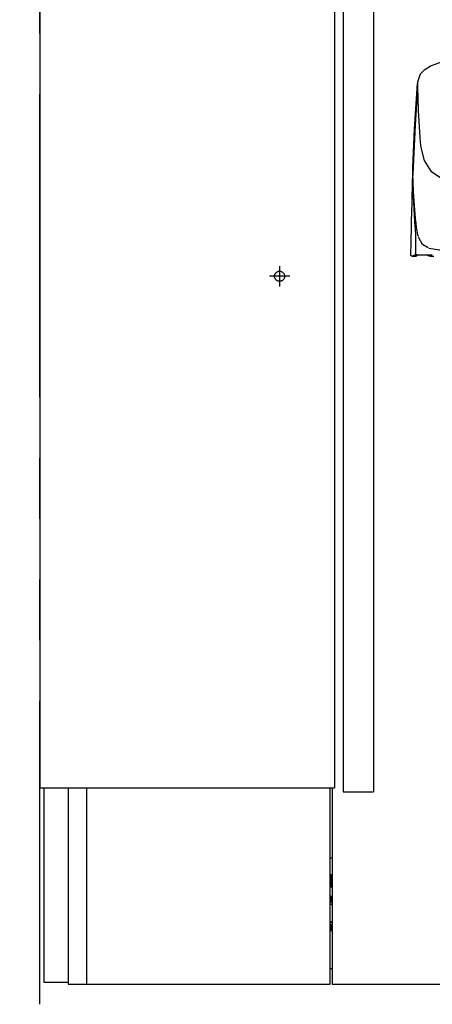
# Model space of a CAD drawing. Units: millimetres. Extents: x -396 to 1, y 0 to 287.
# Drawn here: x -305 to -295, y 88 to 112 of the extents above; entities that cross this region are included whole.
import ezdxf

# ---------------------------------------------------------------- set-up
doc = ezdxf.new("R2010")
doc.units = ezdxf.units.MM
for name, pattern in [('CENTER', [12, 7.5, -1.5, 1.5, -1.5]), ('DASHED', [4.5, 3, -1.5]), ('PHANTOM', [15, 7.5, -1.5, 1.5, -1.5, 1.5, -1.5])]:
    doc.linetypes.add(name, pattern=pattern)
doc.styles.get("Standard").update_dxf_attribs({"font": 'ROMANS', "bigfont": 'BIGFONT'})
doc.dimstyles.new('ISO-25', dxfattribs={"dimtxt": 2.5, "dimasz": 2.5, "dimexe": 1.25, "dimexo": 0.625, "dimtad": 1, "dimtxsty": 'Standard', "dimcen": 2.5, "dimadec": 0, "dimazin": 0, "dimtfac": 1, "dimtmove": 0, "dimatfit": 3, "dimfxl": 1, "dimarcsym": 0})

# ---------------------------------------------------------------- blocks, each defined once
blk = doc.blocks.new('VIS-UWCAD-L0001')
at = {"color": 0, "linetype": 'Continuous'}
for p, q in [((0, 643), (0, 0)), ((145.6, 625), (145.6, 0)), ((150, 620), (150, -2)), ((165, 620), (165, -2)), ((0, 0), (145.6, 0)), ((150, -2), (165, -2))]:
    blk.add_line(p, q, dxfattribs=at)
at = {"color": 0}
blk.add_point((0, 0), dxfattribs=at)
blk = doc.blocks.new('VIS-UWCAD-L0020')
at = {"color": 112, "linetype": 'Continuous'}
for p, q in [((-295.543, 106.14), (-295.443, 106.14)), ((-295.097, 106.14), (-295.121, 106.14))]:
    blk.add_line(p, q, dxfattribs=at)
for points in [[(-295.066, 110.847), (-294.767, 110.955), (-294.4, 111.032), (-294, 111.085), (-293.195, 111.144), (-292.38, 111.177)], [(-295.404, 110.446), (-295.333, 110.642), (-295.23, 110.751), (-295.07, 110.847)], [(-295.524, 108.326), (-295.483, 109.273), (-295.409, 110.409)], [(-295.41, 110.317), (-295.469, 109.374), (-295.522, 108.172)], [(-295.409, 110.409), (-295.41, 110.37), (-295.41, 110.322)], [(-295.41, 110.322), (-295.41, 110.32), (-295.41, 110.317)], [(-295.41, 110.317), (-295.396, 109.737), (-295.356, 109.068)], [(-295.404, 110.448), (-295.407, 110.431), (-295.409, 110.409)], [(-295.339, 110.445), (-295.339, 110.447), (-295.339, 110.45)], [(-295.356, 109.068), (-295.345, 108.956), (-295.329, 108.82)], [(-295.329, 108.82), (-295.249, 108.498), (-295.084, 108.241), (-294.844, 108.078), (-294.489, 107.963), (-293.997, 107.885), (-293.527, 107.844), (-292.962, 107.815), (-292.295, 107.795), (-291.516, 107.779), (-290.604, 107.765), (-289.575, 107.752), (-288.443, 107.741), (-287.237, 107.733), (-285.995, 107.731)], [(-295.522, 108.172), (-295.524, 108.247), (-295.523, 108.341)], [(-295.533, 108.033), (-295.529, 108.092), (-295.519, 108.162)], [(-295.485, 107.392), (-295.506, 107.735), (-295.522, 108.172)], [(-295.555, 107.01), (-295.545, 107.454), (-295.533, 108.016)], [(-295.532, 108.051), (-295.533, 107.989), (-295.531, 107.911)], [(-295.532, 108.033), (-295.532, 108.041), (-295.532, 108.051)], [(-295.531, 107.911), (-295.504, 107.315), (-295.481, 106.98), (-295.474, 106.892), (-295.467, 106.793), (-295.461, 106.664), (-295.456, 106.478), (-295.456, 106.19)], [(-295.433, 106.846), (-295.446, 106.953), (-295.459, 107.069), (-295.47, 107.192), (-295.485, 107.392)], [(-295.573, 106.165), (-295.566, 106.482), (-295.558, 106.885)], [(-295.558, 106.885), (-295.556, 107.001), (-295.555, 107.01), (-295.556, 107.01), (-295.556, 107.01), (-295.556, 107.01), (-295.556, 107.01)], [(-295.388, 106.62), (-295.4, 106.664), (-295.411, 106.71), (-295.42, 106.761), (-295.433, 106.846)], [(-295.148, 106.341), (-295.285, 106.423), (-295.385, 106.608)], [(-295.548, 106.14), (-295.549, 106.14), (-295.55, 106.14), (-295.55, 106.14), (-295.551, 106.14), (-295.552, 106.14), (-295.553, 106.14), (-295.554, 106.14), (-295.554, 106.14), (-295.555, 106.141), (-295.556, 106.141), (-295.557, 106.141), (-295.557, 106.141), (-295.558, 106.142), (-295.559, 106.142), (-295.56, 106.142), (-295.56, 106.143), (-295.561, 106.143), (-295.562, 106.144), (-295.562, 106.144), (-295.563, 106.144), (-295.564, 106.145), (-295.564, 106.145), (-295.565, 106.146), (-295.565, 106.147), (-295.566, 106.147), (-295.566, 106.148), (-295.567, 106.148), (-295.568, 106.149), (-295.568, 106.149), (-295.568, 106.15), (-295.569, 106.151), (-295.569, 106.151), (-295.57, 106.152), (-295.57, 106.153), (-295.571, 106.154), (-295.571, 106.154), (-295.571, 106.155), (-295.571, 106.156), (-295.572, 106.156), (-295.572, 106.157), (-295.572, 106.158), (-295.572, 106.159), (-295.573, 106.16), (-295.573, 106.16), (-295.573, 106.161), (-295.573, 106.162), (-295.573, 106.163), (-295.573, 106.163), (-295.573, 106.164), (-295.573, 106.165)], [(-295.548, 106.14), (-295.547, 106.14), (-295.544, 106.14)], [(-295.544, 106.14), (-295.544, 106.14), (-295.543, 106.14)], [(-295.543, 106.14), (-295.518, 106.151), (-295.476, 106.165)], [(-295.476, 106.165), (-295.457, 106.165), (-295.43, 106.165)], [(-295.451, 106.176), (-295.452, 106.179), (-295.454, 106.182), (-295.455, 106.185), (-295.456, 106.19)], [(-295.43, 106.165), (-295.435, 106.165), (-295.44, 106.167), (-295.445, 106.17), (-295.451, 106.176)], [(-295.444, 106.14), (-295.446, 106.14), (-295.448, 106.14)], [(-295.443, 106.14), (-295.444, 106.14), (-295.444, 106.14)], [(-295.376, 106.165), (-295.41, 106.154), (-295.443, 106.14)], [(-295.425, 106.147), (-295.428, 106.144), (-295.432, 106.142), (-295.436, 106.14), (-295.443, 106.14)], [(-295.43, 106.165), (-295.291, 106.165), (-295.114, 106.165)], [(-295.124, 106.14), (-295.124, 106.14), (-295.125, 106.14), (-295.126, 106.14), (-295.127, 106.14), (-295.128, 106.14), (-295.128, 106.14), (-295.129, 106.14), (-295.13, 106.14), (-295.131, 106.141), (-295.132, 106.141), (-295.132, 106.141), (-295.133, 106.141), (-295.134, 106.142), (-295.135, 106.142), (-295.135, 106.142), (-295.136, 106.143), (-295.137, 106.143), (-295.137, 106.144), (-295.138, 106.144), (-295.139, 106.144), (-295.139, 106.145), (-295.14, 106.145), (-295.14, 106.146), (-295.141, 106.147), (-295.142, 106.147), (-295.142, 106.148), (-295.143, 106.148), (-295.143, 106.149), (-295.144, 106.15), (-295.144, 106.15), (-295.145, 106.151), (-295.145, 106.152), (-295.145, 106.152), (-295.146, 106.153), (-295.146, 106.154), (-295.147, 106.154), (-295.147, 106.155), (-295.147, 106.156), (-295.147, 106.157), (-295.148, 106.157), (-295.148, 106.158), (-295.148, 106.159), (-295.148, 106.16), (-295.148, 106.16), (-295.148, 106.161), (-295.149, 106.162), (-295.149, 106.163), (-295.149, 106.164), (-295.149, 106.164), (-295.149, 106.165)], [(-295.132, 106.337), (-294.863, 106.296), (-294.616, 106.29), (-294.302, 106.29)], [(-295.124, 106.14), (-295.123, 106.14), (-295.121, 106.14)], [(-295.114, 106.165), (-295.101, 106.165), (-295.086, 106.165), (-295.07, 106.165), (-295.044, 106.165)], [(-295.088, 106.14), (-295.056, 106.14), (-295.009, 106.14)]]:
    blk.add_lwpolyline(points, dxfattribs=at)
blk.add_arc((-295.088, 106.165), 0.025, 177.7863, 270, dxfattribs=at)
blk = doc.blocks.new('_Dot')
at = {"color": 0, "linetype": 'ByBlock', "lineweight": -2}
blk.add_line((-0.5, 0), (-1, 0), dxfattribs=at)
at = {"color": 0, "linetype": 'ByBlock', "const_width": 0.5}
blk.add_lwpolyline([(-0.25, 0, 1), (0.25, 0, 1)], format="xyb", close=True, dxfattribs=at)
blk = doc.blocks.new('*D25')
at = {"color": 0, "lineweight": -2}
for p, q in [((-304.745, 85.6), (-304.745, 73.001)), ((-267.245, 85.6), (-267.245, 73.001)), ((-268.245, 75.001), (-303.745, 75.001))]:
    blk.add_line(p, q, dxfattribs=at)
at = {"layer": 'Defpoints', "color": 0}
for p in [(-304.745, 88.14), (-267.245, 88.14), (-304.745, 75)]:
    blk.add_point(p, dxfattribs=at)
at = {"color": 0, "lineweight": -2}
for p, rotation in [((-304.745, 75.001), 179.9999999999993), ((-267.245, 75.001), 359.9999999999993)]:
    blk.add_blockref('_Dot', p, dxfattribs=dict(at, rotation=rotation))
at = {"color": 0, "insert": (-285.993, 76.876), "char_height": 2.5, "attachment_point": 5}
blk.add_mtext('750～960', dxfattribs=at)

msp = doc.modelspace()

# ---------------------------------------------------------------- linework, layer by layer
at = {"color": 20, "linetype": 'PHANTOM'}
msp.add_line((-304.74540066, 87.63956222), (-304.74540066, 182.96773211), dxfattribs=at)
at = {"color": 7, "linetype": 'CENTER'}
for p, q in [((-298.82040066, 105.89156222), (-298.82040066, 105.38756222)), ((-298.56840066, 105.63956222), (-299.07240066, 105.63956222))]:
    msp.add_line(p, q, dxfattribs=at)
at = {"color": 20, "linetype": 'Continuous'}
for p, q in [((-304.64540066, 92.98956222), (-304.64540066, 88.18956222)), ((-304.04587366, 92.98956222), (-304.04587366, 88.13956222)), ((-303.59540066, 92.98956222), (-303.59540066, 88.13956222)), ((-297.57040066, 88.13956222), (-297.57040066, 92.98956222)), ((-297.57040066, 88.13956222), (-297.57040066, 92.98956222)), ((-297.52040066, 92.98956222), (-297.52040066, 88.13956222)), ((-297.52039966, 91.25456222), (-297.55540066, 91.25456222)), ((-297.57040166, 90.83956222), (-297.55540066, 90.83956222)), ((-297.52040166, 90.83956222), (-297.55540066, 90.83956222)), ((-297.55540066, 90.83930522), (-297.55540066, 90.53981622)), ((-297.55540066, 90.53956222), (-297.57040166, 90.53956222)), ((-297.52040166, 90.53956222), (-297.55540066, 90.53956222)), ((-297.55540066, 90.31456222), (-297.53040066, 90.31456222)), ((-297.53040066, 90.31456222), (-297.52040066, 90.31456222)), ((-297.55540066, 90.26456222), (-297.55540066, 90.28956222)), ((-297.55540066, 90.26456222), (-297.55540066, 90.18585522)), ((-297.55540066, 89.59326822), (-297.55540066, 89.51456222)), ((-297.55540066, 89.48956222), (-297.55540066, 89.51456222)), ((-297.55540066, 89.46456222), (-297.53040066, 89.46456222)), ((-297.52040066, 89.46456222), (-297.53040066, 89.46456222)), ((-297.55540066, 88.52456222), (-297.52039966, 88.52456222)), ((-304.64540066, 88.18956222), (-304.62040066, 88.18956222)), ((-304.62040066, 88.18956222), (-304.09628066, 88.18956222)), ((-304.09628066, 88.18956222), (-304.04628066, 88.18956222)), ((-304.04587366, 88.13956222), (-303.59536066, 88.13956222)), ((-303.59540066, 88.13956222), (-297.57040066, 88.13956222)), ((-303.59540066, 88.13956222), (-297.57040066, 88.13956222)), ((-297.52040066, 88.13956222), (-293.85961463, 88.13956222))]:
    msp.add_line(p, q, dxfattribs=at)
at = {"color": 91, "linetype": 'DASHED'}
msp.add_circle((-298.82040066, 105.63956222), 0.125, dxfattribs=at)
at = {"color": 20, "linetype": 'Continuous'}
for centre, radius, start, end in [((-297.55540066, 91.20456222), 0.05, 90, 107.458024), ((-297.68040066, 89.91456222), 0.235, 47.089474, 62.089022), ((-297.53040066, 90.18585522), 0.025, 180, 241.061472), ((-297.50540066, 90.32706222), 0.05, 206.699833, 252.541041), ((-297.68040066, 89.91456222), 0.285, 55.84635, 61.061472), ((-297.68040066, 89.86456222), 0.235, 297.91088, 312.910427), ((-297.53040066, 89.59326822), 0.025, 118.938528, 180), ((-297.68040066, 89.86456222), 0.285, 298.938528, 304.15365), ((-297.50540066, 89.45206222), 0.05, 107.45917, 153.192661), ((-297.55540066, 88.57456222), 0.05, 252.541976, 270)]:
    msp.add_arc(centre, radius, start, end, dxfattribs=at)
for points, knots in [([(-297.54542855, 90.83931697), (-297.54503166, 90.83934812), (-297.54422172, 90.83940465), (-297.5429833, 90.83946683), (-297.54170122, 90.83951267), (-297.54037983, 90.83954395), (-297.53902354, 90.83956324), (-297.53763674, 90.83957289), (-297.53622383, 90.83957533), (-297.53478922, 90.83957293), (-297.5333373, 90.83956817), (-297.53187248, 90.83956322), (-297.53089212, 90.83956201), (-297.53040053, 90.83956174)], [0, 0, 0, 0, 0.001194313533, 0.002435553097, 0.003719780305, 0.005042910146, 0.00640074767, 0.007789016262, 0.00920338002, 0.01063946198, 0.012092859481, 0.013559157625, 0.015033941576, 0.015033941576, 0.015033941576, 0.015033941576]), ([(-297.5704223, 89.46458987), (-297.5699812, 89.464583), (-297.56909532, 89.46457099), (-297.56776122, 89.46455873), (-297.56641696, 89.46455101), (-297.56506339, 89.46454715), (-297.56370137, 89.46454634), (-297.56233175, 89.46454782), (-297.56095539, 89.46455079), (-297.55957315, 89.4645545), (-297.55818589, 89.46455813), (-297.55679445, 89.46456099), (-297.55586554, 89.46456166), (-297.55540053, 89.46456174)], [0, 0, 0, 0, 0.001323459134, 0.002657884241, 0.004002444728, 0.00535630134, 0.006718607811, 0.008088512424, 0.009465159482, 0.010847690719, 0.012235246657, 0.01362696793, 0.015021996583, 0.015021996583, 0.015021996583, 0.015021996583])]:
    msp.add_open_spline(points, degree=3, knots=knots, dxfattribs=at)

# ---------------------------------------------------------------- block references
at = {"color": 7, "xscale": 0.05, "yscale": 0.05, "zscale": 0.05}
msp.add_blockref('VIS-UWCAD-L0001', (-304.74540066, 92.98956222), dxfattribs=at)
at = {"color": 7}
msp.add_blockref('VIS-UWCAD-L0020', (0, 0), dxfattribs=at)

# ---------------------------------------------------------------- dimensions: what is measured, and where the dimension line sits
dim = msp.add_linear_dim(base=(-304.74540066, 75.001), p1=(-267.24540066, 88.13956222), p2=(-304.74540066, 88.13956222), text='750～960', dimstyle='ISO-25', override={"dimtxt": 2.5, "dimasz": 1, "dimexe": 2, "dimexo": 2.54, "dimgap": 0.625, "dimtad": 1, "dimtih": 0, "dimtoh": 0, "dimdec": 0, "dimdsep": 46, "dimblk1": 'Dot', "dimblk2": 'Dot', "dimsah": 1, "dimse1": 0, "dimse2": 0, "dimtmove": 0}, dxfattribs=at)
dim.commit()
dim.dimension.update_dxf_attribs({"geometry": '*D25', "text_midpoint": (-285.99340066, 75.001), "dimtype": 160})

doc.saveas('drawing.dxf')
